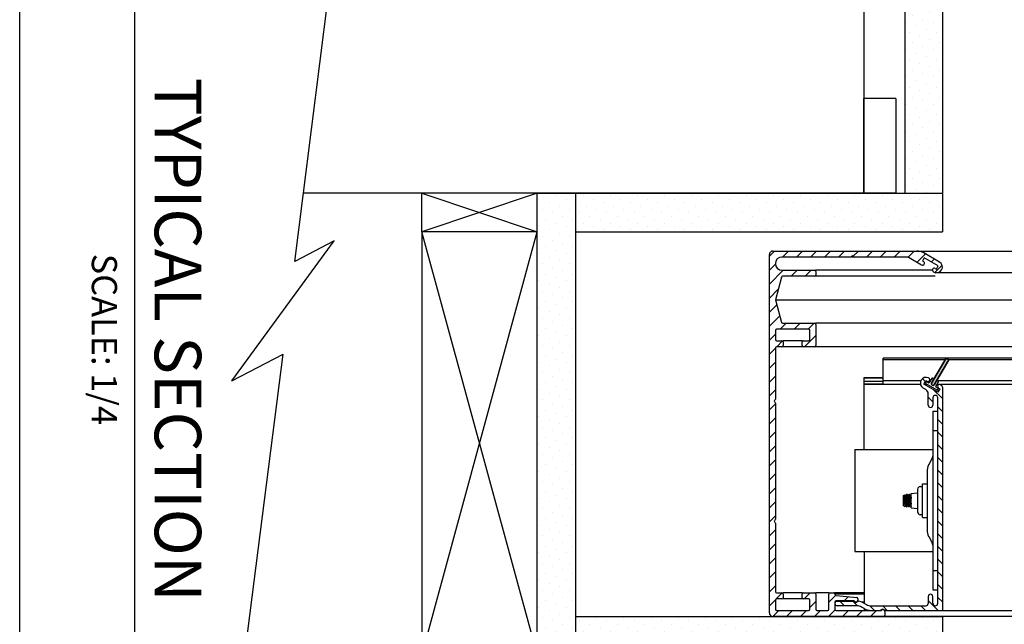
# Model space of a CAD drawing. Units: inches. Extents: x 5.1 to 47.2, y 5.1 to 37.4.
# Drawn here: x 5.1 to 17.9, y 16.4 to 24.2 of the extents above; entities that cross this region are included whole.
import ezdxf

# ---------------------------------------------------------------- set-up
doc = ezdxf.new("R2010")
doc.units = ezdxf.units.IN
doc.header["$MEASUREMENT"] = 0
for name, color, linetype in [('A-DTL-3', 3, 'Continuous'), ('DIMENSION', 7, 'Continuous'), ('SKYLIGHT', 7, 'Continuous'), ('TITLE_BLOCK', 7, 'Continuous')]:
    doc.layers.add(name, color=color, linetype=linetype)
doc.styles.add('ARIAL', font='ARIAL.TTF')
doc.styles.add('ARIALB', font='ARIALBD.TTF')
pattern_1 = [(45, (-533.3771, 290.72314), (-0.044194174, 0.132582521), [0, -0.125])]

# ---------------------------------------------------------------- blocks, each defined once
blk = doc.blocks.new('*U3')
for p, q in [((0, 0), (1.5, 5.5)), ((1.5, 0), (0, 5.5))]:
    blk.add_line(p, q)
blk.add_lwpolyline([(0, 0), (1.5, 0), (1.5, 5.5), (0, 5.5)], close=True)

msp = doc.modelspace()

# ---------------------------------------------------------------- hatches: boundary and pattern name
at = {"layer": 'A-DTL-3'}
h = msp.add_hatch(dxfattribs=at)
h.set_pattern_fill('DOTS', color=256, scale=2, angle=45, style=0)
h.set_pattern_definition(pattern_1)
h.paths.add_polyline_path([(17.094, 28.526), (16.606, 28.526), (16.606, 21.967), (17.094, 21.967)])
h.paths.add_polyline_path([(17.094, 21.467), (17.094, 21.967), (12.326, 21.967), (12.326, 21.467)])
h = msp.add_hatch(dxfattribs=at)
h.set_pattern_fill('DOTS', color=256, scale=2, angle=45, style=0)
h.set_pattern_definition(pattern_1)
h.paths.add_polyline_path([(12.326, 21.967), (11.826, 21.967), (11.826, 16.468), (11.826, 15.968), (12.326, 15.968)])
h.paths.add_polyline_path([(17.094, 16.467), (16.344, 16.467), (16.344, 16.468), (16.335, 16.468, -0.092061), (16.329, 16.467), (14.887, 16.467), (14.888, 16.467, -0.043098), (14.88, 16.468), (12.326, 16.468), (12.326, 15.968), (17.094, 15.968)])
at = {"layer": 'SKYLIGHT', "linetype": 'Continuous'}
msp.add_hatch(color=256, dxfattribs=at).paths.add_polyline_path([(16.988, 19.479), (16.979, 19.471), (16.967, 19.47), (16.956, 19.476), (16.951, 19.487), (16.954, 19.499), (17.141, 19.824), (17.176, 19.804)])

# ---------------------------------------------------------------- linework, layer by layer
at = {"layer": 'A-DTL-3'}
for p, q in [((8.673, 21.08), (9.618, 28.535)), ((16.606, 28.526), (16.606, 21.967)), ((17.094, 28.526), (17.094, 21.967)), ((16.074, 27.351), (16.074, 21.967)), ((16.074, 21.967), (16.074, 23.198)), ((16.489, 23.198), (16.074, 23.198)), ((16.489, 23.198), (16.489, 21.967)), ((10.758, 21.967), (8.785, 21.967)), ((10.326, 21.468), (10.326, 21.967)), ((10.326, 21.967), (11.826, 21.468)), ((11.826, 21.967), (10.326, 21.468)), ((16.074, 21.967), (10.758, 21.967)), ((16.489, 21.967), (16.074, 21.967)), ((17.094, 21.967), (17.094, 21.467)), ((7.854, 19.528), (9.187, 21.348)), ((9.187, 21.348), (8.673, 21.08)), ((7.422, 11.217), (8.52, 19.876)), ((7.854, 19.528), (8.52, 19.876)), ((12.326, 16.468), (17.094, 16.468)), ((17.094, 16.468), (17.094, 11.851))]:
    msp.add_line(p, q, dxfattribs=at)
at = {"layer": 'A-DTL-3', "linetype": 'Continuous'}
for p, q in [((11.826, 16.468), (11.826, 21.967)), ((11.826, 21.967), (17.094, 21.967)), ((12.326, 15.968), (12.326, 21.967)), ((12.326, 21.467), (17.094, 21.467))]:
    msp.add_line(p, q, dxfattribs=at)
at = {"layer": 'DIMENSION'}
msp.add_line((6.587, 28.953), (6.587, 11.446), dxfattribs=at)
at = {"layer": 'SKYLIGHT', "linetype": 'Continuous'}
for p, q in [((14.911, 21.217), (14.844, 21.151)), ((14.844, 16.512), (14.844, 21.172)), ((14.889, 21.217), (26.81, 21.217)), ((15.898, 21.139), (15.008, 21.139)), ((15.093, 21.217), (15.015, 21.139)), ((15.274, 21.217), (15.196, 21.139)), ((15.456, 21.217), (15.378, 21.139)), ((15.638, 21.217), (15.56, 21.139)), ((15.82, 21.217), (15.742, 21.139)), ((15.937, 21.139), (15.911, 21.139)), ((16.002, 21.217), (15.934, 21.15)), ((16.623, 21.139), (15.95, 21.139)), ((16.183, 21.217), (16.105, 21.139)), ((16.365, 21.217), (16.287, 21.139)), ((16.547, 21.217), (16.469, 21.139)), ((16.729, 21.217), (16.647, 21.135)), ((16.824, 21.035), (16.662, 21.129)), ((16.873, 21.18), (16.764, 21.07)), ((16.859, 21.13), (16.834, 21.087)), ((17.057, 21.074), (16.851, 21.193)), ((17.041, 21.025), (16.859, 21.13)), ((14.923, 21.047), (14.844, 20.969)), ((16.834, 21.087), (16.849, 21.079)), ((16.989, 21.113), (16.952, 21.077)), ((17.09, 21.033), (16.995, 20.938)), ((17.016, 20.982), (17.041, 21.025)), ((15.024, 20.967), (14.844, 20.787)), ((15.001, 20.878), (14.923, 20.584)), ((15.008, 20.967), (15.432, 20.967)), ((15.432, 20.889), (15.016, 20.889)), ((15.206, 20.967), (15.128, 20.889)), ((15.388, 20.967), (15.31, 20.889)), ((16.964, 20.967), (15.447, 20.967)), ((15.447, 20.952), (15.447, 20.904)), ((16.999, 20.889), (15.447, 20.889)), ((16.982, 20.944), (16.977, 20.947)), ((17.002, 20.991), (17.016, 20.982)), ((26.774, 20.934), (17.019, 20.934)), ((14.959, 20.72), (14.844, 20.605)), ((14.94, 20.519), (14.844, 20.423)), ((14.923, 20.584), (15.001, 20.29)), ((14.923, 20.584), (26.73, 20.584)), ((14.978, 20.376), (14.844, 20.242)), ((15.064, 20.279), (14.986, 20.201)), ((15.016, 20.279), (15.432, 20.279)), ((15.245, 20.279), (15.167, 20.201)), ((15.427, 20.279), (15.349, 20.201)), ((26.691, 20.279), (15.447, 20.279)), ((15.447, 20.264), (15.447, 19.988)), ((14.922, 20.138), (14.844, 20.06)), ((14.922, 20.186), (14.922, 20.066)), ((15.354, 20.201), (14.937, 20.201)), ((15.447, 20.117), (15.303, 19.973)), ((15.369, 20.066), (15.369, 20.186)), ((14.937, 20.051), (15.007, 20.051)), ((15.015, 20.049), (14.939, 19.973)), ((15.269, 20.051), (15.022, 20.051)), ((15.022, 20.036), (15.022, 19.988)), ((15.269, 19.988), (15.269, 20.036)), ((15.284, 20.051), (15.354, 20.051)), ((14.922, 19.956), (14.844, 19.878)), ((14.922, 19.958), (14.922, 19.293)), ((15.007, 19.973), (14.937, 19.973)), ((15.269, 19.973), (15.022, 19.973)), ((15.432, 19.973), (15.284, 19.973)), ((16.999, 19.973), (15.447, 19.973)), ((26.652, 19.972), (16.999, 19.972)), ((14.922, 19.774), (14.844, 19.696)), ((16.326, 19.482), (16.326, 19.824)), ((26.633, 19.824), (16.326, 19.824)), ((17.13, 19.804), (16.326, 19.804)), ((17.141, 19.824), (16.954, 19.499)), ((16.988, 19.479), (17.176, 19.804)), ((17.176, 19.804), (17.141, 19.824)), ((26.631, 19.804), (17.176, 19.804)), ((14.922, 19.592), (14.844, 19.514)), ((16.076, 18.635), (16.076, 19.575)), ((16.076, 19.575), (16.326, 19.575)), ((16.076, 19.568), (16.326, 19.568)), ((16.326, 19.565), (16.076, 19.565)), ((16.326, 19.52), (16.076, 19.52)), ((16.326, 19.488), (16.076, 19.488)), ((16.81, 19.482), (16.076, 19.482)), ((16.814, 19.531), (16.326, 19.531)), ((16.835, 19.558), (16.871, 19.521)), ((16.852, 19.488), (16.877, 19.532)), ((17.034, 19.383), (16.852, 19.488)), ((16.878, 19.514), (16.87, 19.501)), ((16.87, 19.501), (17.032, 19.408)), ((16.892, 19.482), (16.87, 19.482)), ((16.877, 19.532), (16.892, 19.523)), ((16.915, 19.504), (16.891, 19.518)), ((16.915, 19.568), (16.919, 19.565)), ((16.955, 19.561), (16.923, 19.506)), ((16.984, 19.551), (16.963, 19.563)), ((17.01, 19.456), (17.042, 19.511)), ((17.039, 19.519), (17.019, 19.531)), ((17.039, 19.482), (17.025, 19.482)), ((26.596, 19.531), (17.039, 19.531)), ((26.59, 19.482), (17.069, 19.482)), ((17.069, 19.478), (17.079, 19.473)), ((14.922, 19.411), (14.844, 19.333)), ((16.879, 19.415), (16.845, 19.435)), ((16.909, 19.213), (16.909, 19.363)), ((16.974, 19.418), (17.094, 19.298)), ((17.036, 19.434), (17.012, 19.448)), ((17.032, 19.408), (17.04, 19.421)), ((17.059, 19.427), (17.034, 19.383)), ((17.044, 19.435), (17.059, 19.427)), ((17.094, 19.446), (17.094, 16.545)), ((14.922, 19.229), (14.844, 19.151)), ((14.922, 19.241), (14.922, 17.73)), ((16.909, 19.318), (16.969, 19.258)), ((16.969, 19.307), (16.969, 19.213)), ((17.034, 16.638), (17.034, 19.307)), ((16.974, 16.81), (16.974, 19.135)), ((16.974, 19.135), (17.034, 19.135)), ((17.034, 19.193), (17.094, 19.133)), ((14.922, 19.047), (14.844, 18.969)), ((17.034, 19.028), (17.094, 18.968)), ((14.922, 18.865), (14.844, 18.787)), ((16.974, 18.885), (17.034, 18.885)), ((17.034, 18.862), (17.094, 18.802)), ((17.034, 18.697), (17.094, 18.637)), ((14.922, 18.683), (14.844, 18.605)), ((15.954, 18.635), (15.954, 17.31)), ((15.954, 18.635), (16.974, 18.635)), ((14.922, 18.502), (14.844, 18.424)), ((16.916, 18.437), (16.96, 18.519)), ((17.034, 18.532), (17.094, 18.472)), ((14.922, 18.32), (14.844, 18.242)), ((16.894, 18.35), (16.894, 17.592)), ((17.034, 18.367), (17.094, 18.307)), ((16.835, 17.752), (16.835, 18.192)), ((16.835, 18.192), (16.894, 18.192)), ((17.034, 18.202), (17.094, 18.142)), ((14.922, 18.138), (14.844, 18.06)), ((16.616, 18.04), (16.628, 18.054)), ((16.635, 18.054), (16.628, 18.054)), ((16.639, 18.041), (16.635, 18.054)), ((16.647, 18.04), (16.659, 18.054)), ((16.666, 18.054), (16.659, 18.054)), ((16.67, 18.041), (16.666, 18.054)), ((16.678, 18.04), (16.69, 18.054)), ((16.69, 18.066), (16.77, 18.073)), ((16.69, 17.878), (16.69, 18.066)), ((16.77, 18.118), (16.77, 17.826)), ((16.807, 18.155), (16.835, 18.155)), ((14.922, 17.956), (14.844, 17.878)), ((16.588, 18.04), (16.606, 18.047)), ((16.588, 17.904), (16.588, 18.04)), ((16.593, 17.963), (16.608, 18.041)), ((16.616, 18.04), (16.593, 17.922)), ((16.608, 18.041), (16.606, 18.047)), ((16.608, 18.041), (16.616, 18.04)), ((16.613, 17.904), (16.639, 18.041)), ((16.647, 18.04), (16.621, 17.903)), ((16.627, 18.011), (16.627, 18.049)), ((16.639, 18.041), (16.647, 18.04)), ((16.644, 17.904), (16.67, 18.041)), ((16.678, 18.04), (16.652, 17.903)), ((16.67, 18.041), (16.678, 18.04)), ((16.675, 17.904), (16.69, 17.982)), ((16.69, 17.94), (16.683, 17.903)), ((17.034, 18.036), (17.094, 17.976)), ((16.588, 17.904), (16.607, 17.897)), ((16.613, 17.904), (16.607, 17.897)), ((16.613, 17.904), (16.621, 17.903)), ((16.621, 17.903), (16.625, 17.891)), ((16.625, 17.891), (16.627, 17.89)), ((16.627, 17.89), (16.627, 17.898)), ((16.632, 17.89), (16.627, 17.89)), ((16.644, 17.904), (16.632, 17.89)), ((16.644, 17.904), (16.652, 17.903)), ((16.652, 17.903), (16.656, 17.89)), ((16.663, 17.89), (16.656, 17.89)), ((16.675, 17.904), (16.663, 17.89)), ((16.675, 17.904), (16.683, 17.903)), ((16.683, 17.903), (16.688, 17.89)), ((16.69, 17.89), (16.688, 17.89)), ((16.69, 17.878), (16.77, 17.872)), ((17.034, 17.871), (17.094, 17.811)), ((14.922, 17.774), (14.844, 17.696)), ((14.922, 17.678), (14.922, 16.788)), ((16.807, 17.79), (16.835, 17.79)), ((16.835, 17.752), (16.894, 17.752)), ((17.034, 17.706), (17.094, 17.646)), ((14.922, 17.593), (14.844, 17.515)), ((16.916, 17.507), (16.96, 17.425)), ((17.034, 17.541), (17.094, 17.481)), ((14.922, 17.411), (14.844, 17.333)), ((15.954, 17.31), (16.974, 17.31)), ((16.076, 17.31), (16.076, 16.641)), ((17.034, 17.376), (17.094, 17.316)), ((14.922, 17.229), (14.844, 17.151)), ((17.034, 17.21), (17.094, 17.15)), ((14.922, 17.047), (14.844, 16.969)), ((17.034, 17.06), (16.974, 17.06)), ((17.034, 17.045), (17.094, 16.985)), ((14.922, 16.865), (14.844, 16.787)), ((14.937, 16.773), (15.007, 16.773)), ((15.269, 16.773), (15.022, 16.773)), ((15.284, 16.773), (15.432, 16.773)), ((15.375, 16.773), (15.297, 16.695)), ((15.619, 16.773), (15.447, 16.773)), ((15.634, 16.773), (15.682, 16.773)), ((16.076, 16.773), (15.697, 16.773)), ((17.034, 16.81), (16.974, 16.81)), ((17.034, 16.88), (17.094, 16.82)), ((14.923, 16.684), (14.844, 16.606)), ((14.922, 16.68), (14.922, 16.56)), ((15.011, 16.773), (14.933, 16.694)), ((15.007, 16.695), (14.937, 16.695)), ((15.022, 16.758), (15.022, 16.71)), ((15.269, 16.695), (15.022, 16.695)), ((15.269, 16.71), (15.269, 16.758)), ((15.354, 16.695), (15.284, 16.695)), ((15.369, 16.56), (15.369, 16.68)), ((15.447, 16.663), (15.369, 16.585)), ((15.447, 16.758), (15.447, 16.56)), ((15.619, 16.56), (15.619, 16.758)), ((15.707, 16.742), (15.619, 16.653)), ((16.076, 16.757), (15.697, 16.757)), ((15.697, 16.655), (15.697, 16.56)), ((15.711, 16.741), (15.982, 16.712)), ((15.939, 16.67), (15.712, 16.67)), ((15.727, 16.665), (15.937, 16.665)), ((15.762, 16.665), (15.822, 16.605)), ((15.871, 16.724), (15.818, 16.67)), ((15.928, 16.665), (15.988, 16.605)), ((15.995, 16.697), (15.995, 16.68)), ((16.042, 16.655), (16.076, 16.655)), ((16.909, 16.725), (16.909, 16.635)), ((16.909, 16.675), (17.039, 16.545)), ((16.969, 16.638), (16.969, 16.725)), ((17.034, 16.715), (17.094, 16.655)), ((14.965, 16.545), (14.888, 16.467)), ((14.937, 16.545), (15.354, 16.545)), ((15.147, 16.545), (15.069, 16.467)), ((15.329, 16.545), (15.251, 16.467)), ((15.511, 16.545), (15.433, 16.467)), ((15.462, 16.545), (15.604, 16.545)), ((15.7, 16.552), (15.615, 16.467)), ((15.712, 16.545), (16.3, 16.545)), ((15.981, 16.605), (15.727, 16.605)), ((15.874, 16.545), (15.796, 16.467)), ((16.056, 16.545), (15.978, 16.467)), ((16.075, 16.57), (16.043, 16.588)), ((16.072, 16.641), (16.105, 16.622)), ((16.076, 16.57), (16.076, 16.545)), ((16.152, 16.606), (16.213, 16.545)), ((16.238, 16.545), (16.16, 16.467)), ((16.168, 16.605), (16.879, 16.605)), ((16.318, 16.605), (16.378, 16.545)), ((16.344, 16.529), (16.344, 16.482)), ((16.359, 16.545), (26.218, 16.545)), ((16.483, 16.605), (16.543, 16.545)), ((16.648, 16.605), (16.708, 16.545)), ((16.814, 16.605), (16.874, 16.545)), ((16.329, 16.467), (14.889, 16.467)), ((26.208, 16.467), (16.344, 16.467))]:
    msp.add_line(p, q, dxfattribs=at)
for points in [[(16.988, 19.479), (16.979, 19.471), (16.967, 19.47), (16.956, 19.476), (16.951, 19.487), (16.954, 19.499), (17.141, 19.824), (17.176, 19.804), (16.988, 19.479)], [(16.988, 19.479), (16.979, 19.471), (16.967, 19.47), (16.956, 19.476), (16.951, 19.487), (16.954, 19.499)]]:
    msp.add_lwpolyline(points, dxfattribs=at)
for centre, radius, start, end in [((14.889, 21.172), 0.045, 90, 180), ((15.008, 21.053), 0.086, 90, 270), ((15.898, 21.154), 0.015, 270, 330), ((15.924, 21.139), 0.015, 30, 150), ((15.95, 21.154), 0.015, 210, 270), ((16.623, 21.061), 0.078, 60, 90), ((16.761, 21.037), 0.18, 60, 90), ((16.837, 21.057), 0.025, 240, 60), ((17.019, 21.009), 0.075, 240, 60), ((15.016, 20.874), 0.015, 90, 165), ((15.432, 20.952), 0.015, 0, 90), ((15.432, 20.904), 0.015, 270, 0), ((16.989, 20.969), 0.025, 60, 240), ((15.016, 20.294), 0.015, 195, 270), ((15.432, 20.264), 0.015, 0, 90), ((14.937, 20.186), 0.015, 90, 180), ((15.354, 20.186), 0.015, 0, 90), ((14.937, 20.066), 0.015, 180, 270), ((15.007, 20.036), 0.015, 0, 90), ((15.007, 19.988), 0.015, 270, 0), ((15.284, 20.036), 0.015, 90, 180), ((15.284, 19.988), 0.015, 180, 270), ((15.354, 20.066), 0.015, 270, 0), ((15.432, 19.988), 0.015, 270, 0), ((14.937, 19.958), 0.015, 90, 180), ((16.882, 19.5), 0.0751, 64.3715, 240), ((16.886, 19.509), 0.01, 60, 150), ((16.904, 19.545), 0.025, 240, 54.6415), ((16.918, 19.509), 0.006, 240, 330), ((16.971, 19.489), 0.02, 150, 330), ((16.96, 19.558), 0.006, 60, 150), ((17.057, 19.457), 0.025, 60, 240), ((17.036, 19.514), 0.006, 330, 60), ((17.063, 19.446), 0.031, 0, 60), ((16.849, 19.363), 0.06, 0, 60), ((17.002, 19.307), 0.0325, 0, 180), ((17.015, 19.453), 0.006, 150, 240), ((17.031, 19.426), 0.01, 330, 60), ((14.922, 19.267), 0.015, 120, 240), ((14.907, 19.293), 0.015, 300, 0), ((14.907, 19.241), 0.015, 0, 60), ((16.939, 19.213), 0.03, 180, 0), ((16.854, 18.576), 0.12, 331.715, 0), ((17.073, 18.352), 0.179, 151.715, 180), ((16.807, 18.118), 0.0365, 90, 180), ((16.807, 17.826), 0.0365, 180, 270), ((14.922, 17.704), 0.015, 120, 240), ((14.907, 17.73), 0.015, 300, 0), ((14.907, 17.678), 0.015, 0, 60), ((17.073, 17.592), 0.179, 180, 208.285), ((16.854, 17.368), 0.12, 0, 28.285), ((14.937, 16.788), 0.015, 180, 270), ((15.007, 16.758), 0.015, 0, 90), ((15.284, 16.758), 0.015, 90, 180), ((15.432, 16.758), 0.015, 0, 90), ((15.634, 16.758), 0.015, 90, 180), ((15.682, 16.758), 0.015, 355.2479, 90), ((14.937, 16.68), 0.015, 90, 180), ((15.007, 16.71), 0.015, 270, 0), ((15.284, 16.71), 0.015, 180, 270), ((15.354, 16.68), 0.015, 0, 90), ((15.712, 16.756), 0.015, 175.2479, 264), ((15.712, 16.655), 0.015, 90, 180), ((15.727, 16.635), 0.03, 90, 270), ((15.937, 16.65), 0.015, 41.8103, 90), ((15.939, 16.655), 0.015, 38.6822, 90), ((15.97, 16.68), 0.03, 221.8103, 316.6761), ((15.97, 16.68), 0.025, 218.6822, 0), ((15.98, 16.697), 0.015, 0, 84), ((16.003, 16.649), 0.015, 82.0358, 136.6761), ((15.979, 16.481), 0.185, 60, 82.0358), ((16.939, 16.725), 0.03, 0, 180), ((14.937, 16.56), 0.015, 180, 270), ((15.354, 16.56), 0.015, 270, 0), ((15.462, 16.56), 0.015, 180, 270), ((15.604, 16.56), 0.015, 270, 0), ((15.712, 16.56), 0.015, 180, 270), ((15.981, 16.48), 0.125, 60, 90), ((16.168, 16.73), 0.185, 240, 270), ((16.168, 16.73), 0.125, 240, 270), ((16.28, 16.575), 0.03, 270, 311.4096), ((16.319, 16.53), 0.03, 48.5904, 131.4096), ((16.319, 16.529), 0.025, 0, 140.2082), ((16.359, 16.575), 0.03, 228.5904, 270), ((16.879, 16.635), 0.03, 270, 0), ((17.002, 16.638), 0.0325, 180, 0), ((14.889, 16.512), 0.045, 180, 270), ((16.329, 16.482), 0.015, 270, 0)]:
    msp.add_arc(centre, radius, start, end, dxfattribs=at)
for points, start_tangent, end_tangent in [([(16.635, 18.054), (16.635, 18.053), (16.634, 18.049), (16.633, 18.042), (16.631, 18.034), (16.629, 18.023), (16.627, 18.011)], (-0.180969, -0.983489), (-0.191349, -0.981522)), ([(16.627, 18.049), (16.627, 18.052), (16.628, 18.054), (16.628, 18.054)], (0.225304, 0.974288), (0.228144, 0.973627)), ([(16.627, 17.898), (16.628, 17.906), (16.63, 17.915), (16.632, 17.927), (16.634, 17.94), (16.637, 17.954), (16.64, 17.968), (16.643, 17.983), (16.646, 17.998), (16.649, 18.011), (16.652, 18.024), (16.654, 18.034), (16.656, 18.043), (16.658, 18.049), (16.659, 18.053), (16.659, 18.054)], (0.183188, 0.983078), (0.226697, 0.973965)), ([(16.666, 18.054), (16.666, 18.053), (16.665, 18.049), (16.664, 18.043), (16.662, 18.035), (16.661, 18.025), (16.658, 18.013), (16.656, 18), (16.653, 17.986), (16.65, 17.972), (16.647, 17.958), (16.644, 17.944), (16.641, 17.931), (16.639, 17.919), (16.636, 17.909), (16.635, 17.901), (16.633, 17.895), (16.632, 17.891), (16.632, 17.89)], (-0.177135, -0.984187), (-0.227655, -0.973742)), ([(16.656, 17.89), (16.657, 17.891), (16.657, 17.895), (16.658, 17.901), (16.66, 17.909), (16.662, 17.919), (16.664, 17.931), (16.667, 17.944), (16.669, 17.958), (16.672, 17.972), (16.675, 17.987), (16.678, 18.001), (16.681, 18.014), (16.684, 18.025), (16.686, 18.035), (16.688, 18.043), (16.689, 18.049), (16.69, 18.053), (16.69, 18.054)], (0.182435, 0.983218), (0.225939, 0.974141)), ([(16.627, 18.049), (16.625, 18.043), (16.622, 18.034), (16.619, 18.024), (16.616, 18.012), (16.612, 17.998), (16.608, 17.984), (16.605, 17.97), (16.601, 17.956), (16.598, 17.943), (16.595, 17.931), (16.593, 17.922)], (-0.287149, -0.957886), (-0.221428, -0.975177)), ([(16.593, 17.963), (16.595, 17.976), (16.597, 17.988), (16.599, 18), (16.601, 18.011), (16.602, 18.021), (16.604, 18.03), (16.605, 18.037), (16.605, 18.042), (16.606, 18.046), (16.606, 18.047)], (0.161983, 0.986794), (0.151261, 0.988494)), ([(16.593, 17.922), (16.593, 17.931), (16.593, 17.941), (16.593, 17.952), (16.593, 17.963)], (-0.045913, 0.998945), (0.030989, 0.99952)), ([(16.607, 17.897), (16.607, 17.898), (16.608, 17.902), (16.609, 17.909), (16.611, 17.917), (16.613, 17.928), (16.615, 17.94), (16.617, 17.954), (16.619, 17.968), (16.622, 17.983), (16.624, 17.997), (16.627, 18.011)], (0.182536, 0.983199), (0.159686, 0.987168)), ([(16.69, 18.017), (16.69, 18.013), (16.687, 18), (16.684, 17.986), (16.681, 17.972), (16.678, 17.958), (16.675, 17.944), (16.673, 17.931), (16.67, 17.919), (16.668, 17.909), (16.666, 17.901), (16.664, 17.895), (16.664, 17.891), (16.663, 17.89)], (-0.190145, -0.981756), (-0.227655, -0.973742)), ([(16.627, 17.898), (16.626, 17.894), (16.625, 17.892), (16.625, 17.891)], (-0.225812, -0.974171), (-0.218852, -0.975758)), ([(16.688, 17.89), (16.688, 17.891), (16.688, 17.895), (16.69, 17.901), (16.69, 17.905)], (0.182435, 0.983218), (0.184224, 0.982884))]:
    msp.add_spline(points, degree=3, dxfattribs=dict(at, start_tangent=start_tangent, end_tangent=end_tangent))
at = {"layer": 'TITLE_BLOCK'}
msp.add_line((5.096, 5.093), (5.096, 37.387), dxfattribs=at)

# ---------------------------------------------------------------- block references
at = {"layer": 'A-DTL-3'}
msp.add_blockref('*U3', (10.326, 15.968), dxfattribs=at)

# ---------------------------------------------------------------- texts
at = {"layer": 'DIMENSION', "attachment_point": 2, "rotation": 270}
for s, insert, char_height, style in [('{\\fArial|b0|i0|c0|p34;TYPICAL SECTION}', (7.456, 20.064), 0.60533, 'ARIALB'), ('SCALE: 1/4{\\fVrinda|b0|i0|c0|p2; }', (6.361, 20.069), 0.32792, 'ARIAL')]:
    msp.add_mtext(s, dxfattribs=dict(at, insert=insert, char_height=char_height, style=style))

doc.saveas('drawing.dxf')
